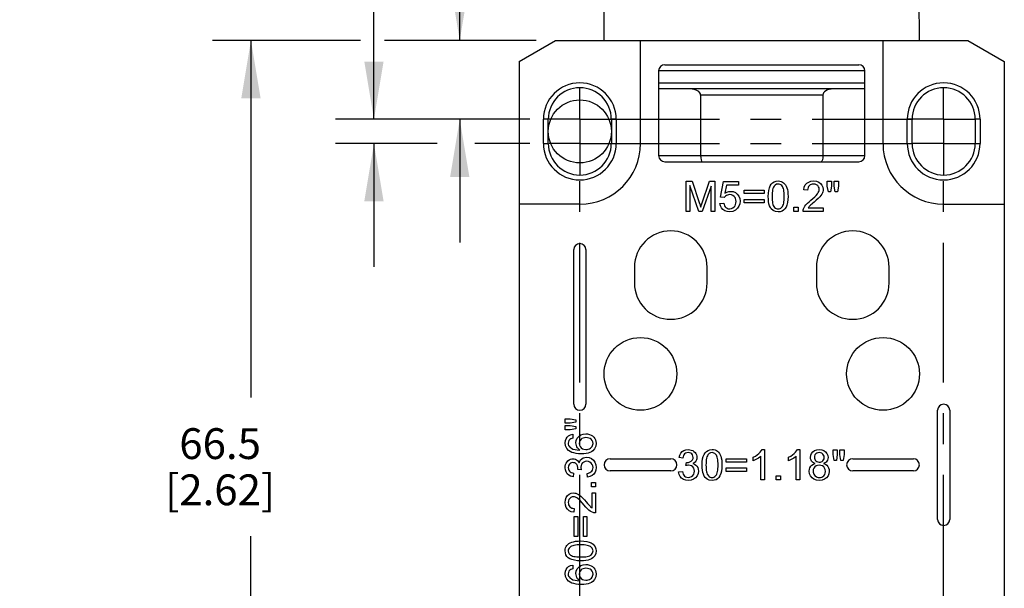
# Model space of a CAD drawing. Units: inches. Extents: x 0.7 to 21.3, y 0.5 to 16.
# Drawn here: x 11.5 to 14.7, y 7.2 to 9.1 of the extents above; entities that cross this region are included whole.
import ezdxf

# ---------------------------------------------------------------- set-up
doc = ezdxf.new("R2010")
doc.units = ezdxf.units.IN
doc.header["$LTSCALE"] = 1.21
doc.header["$MEASUREMENT"] = 0
doc.linetypes.add('CENTER', pattern=[0.6, 0.375, -0.075, 0.075, -0.075])
doc.layers.get('0').update_dxf_attribs({"linetype": 'CONTINUOUS'})
doc.layers.add('AXIS', color=7, linetype='CONTINUOUS')
doc.layers.add('DRIVEN_DIMS', color=7, linetype='CONTINUOUS')
doc.dimstyles.new('DIMSTYLE_1', dxfattribs={"dimtxt": 0.1, "dimasz": 0.1875, "dimexe": 0.125, "dimexo": 0.0625, "dimgap": 0.1, "dimtad": 0, "dimtih": 1, "dimtoh": 1, "dimdec": 1, "dimdsep": 46, "dimtxsty": 'STANDARD', "dimblk": '_FILLED', "dimblk1": '_FILLED', "dimblk2": '_FILLED', "dimcen": 0.09, "dimadec": 3, "dimazin": 2, "dimtp": 0.001, "dimtm": 0.001, "dimtfac": 1, "dimtdec": 1, "dimtofl": 0, "dimtmove": 0, "dimatfit": 3, "dimldrblk": '_FILLED', "dimfxl": 1, "dimtolj": 1, "dimarcsym": 0})

# ---------------------------------------------------------------- blocks, each defined once
blk = doc.blocks.new('_FILLED')
at = {"color": 0, "linetype": 'BYBLOCK'}
blk.add_solid([(0, 0), (-1, 0.167), (-1, -0.167)], dxfattribs=at)
blk = doc.blocks.new('*D17')
at = {"layer": 'DRIVEN_DIMS', "color": 7, "linetype": 'CONTINUOUS'}
for p, q in [((12.9188, 9.8687), (12.7688, 9.8687)), ((12.9188, 9.0283), (12.9188, 9.8687)), ((13.1674, 9.0283), (12.7938, 9.0283)), ((13.1461, 8.7724), (12.7938, 8.7724)), ((12.9188, 8.7724), (12.9188, 8.3724))]:
    blk.add_line(p, q, dxfattribs=at)
at = {"layer": 'DRIVEN_DIMS', "color": 7, "linetype": 'CONTINUOUS', "xscale": 0.1875, "yscale": 0.1875, "zscale": 0.1875}
for p, rotation in [((12.9188, 9.0283), 270), ((12.9188, 8.7724), 90)]:
    blk.add_blockref('_FILLED', p, dxfattribs=dict(at, rotation=rotation))
at = {"layer": 'DRIVEN_DIMS', "color": 7, "linetype": 'CONTINUOUS', "insert": (12.4688, 9.9187), "char_height": 0.1, "width": 0.5, "attachment_point": 3, "line_spacing_factor": 0.9}
blk.add_mtext('6.5\\P[.26]', dxfattribs=at)
blk = doc.blocks.new('*D18')
at = {"layer": 'DRIVEN_DIMS', "color": 7, "linetype": 'CONTINUOUS'}
for p, q in [((12.6403, 9.4651), (12.4903, 9.4651)), ((12.6403, 8.7724), (12.6403, 9.4651)), ((13.1461, 8.7724), (12.5153, 8.7724)), ((12.8456, 8.6936), (12.5153, 8.6936)), ((12.6403, 8.6936), (12.6403, 8.2936)), ((13.1461, 8.6936), (12.9682, 8.6936))]:
    blk.add_line(p, q, dxfattribs=at)
at = {"layer": 'DRIVEN_DIMS', "color": 7, "linetype": 'CONTINUOUS', "xscale": 0.1875, "yscale": 0.1875, "zscale": 0.1875}
for p, rotation in [((12.6403, 8.7724), 270), ((12.6403, 8.6936), 90)]:
    blk.add_blockref('_FILLED', p, dxfattribs=dict(at, rotation=rotation))
at = {"layer": 'DRIVEN_DIMS', "color": 7, "linetype": 'CONTINUOUS', "insert": (11.9903, 9.5151), "char_height": 0.1, "width": 0.5, "attachment_point": 3, "line_spacing_factor": 0.9}
blk.add_mtext('2\\P[.08]', dxfattribs=at)
blk = doc.blocks.new('*D19')
at = {"layer": 'DRIVEN_DIMS', "color": 7, "linetype": 'CONTINUOUS'}
for p, q in [((12.597, 9.0283), (12.116, 9.0283)), ((12.241, 9.0283), (12.241, 7.8692)), ((13.1674, 9.0283), (12.6746, 9.0283)), ((12.241, 6.4102), (12.241, 7.4192)), ((13.0636, 6.4102), (12.116, 6.4102))]:
    blk.add_line(p, q, dxfattribs=at)
at = {"layer": 'DRIVEN_DIMS', "color": 7, "linetype": 'CONTINUOUS', "xscale": 0.1875, "yscale": 0.1875, "zscale": 0.1875}
for p, rotation in [((12.241, 9.0283), 90), ((12.241, 6.4102), 270)]:
    blk.add_blockref('_FILLED', p, dxfattribs=dict(at, rotation=rotation))
at = {"layer": 'DRIVEN_DIMS', "color": 7, "linetype": 'CONTINUOUS', "insert": (12.141, 7.7692), "char_height": 0.1, "width": 0.6, "attachment_point": 2, "line_spacing_factor": 0.9}
blk.add_mtext('66.5\\P[2.62]', dxfattribs=at)

msp = doc.modelspace()

# ---------------------------------------------------------------- linework, layer by layer
at = {"color": 7, "linetype": 'CONTINUOUS'}
for p, q in [((13.3874, 9.0283), (13.3928, 9.9933)), ((14.411, 9.0283), (14.4055, 9.9933)), ((13.1118, 8.9601), (13.2299, 9.0283)), ((13.2299, 9.0283), (14.5685, 9.0283)), ((13.5055, 8.6936), (13.5055, 9.0283)), ((14.2929, 8.6936), (14.2929, 9.0283)), ((14.5685, 9.0283), (14.6866, 8.9601)), ((13.1118, 8.9601), (13.1118, 8.4968)), ((14.6866, 8.9601), (14.6866, 8.4968)), ((13.5645, 8.9298), (13.5645, 8.6543)), ((14.2338, 8.9298), (13.5645, 8.9298)), ((13.5842, 8.9495), (14.2141, 8.9495)), ((14.2338, 8.6543), (14.2338, 8.9298)), ((13.5645, 8.8905), (14.2338, 8.8905)), ((14.2338, 8.8708), (13.5645, 8.8708)), ((13.7009, 8.8511), (13.7009, 8.6543)), ((14.0975, 8.8511), (13.7009, 8.8511)), ((14.0975, 8.8511), (14.0975, 8.6543)), ((13.1905, 8.6936), (13.1905, 8.7724)), ((13.2063, 8.7724), (13.1905, 8.7724)), ((13.2063, 8.6936), (13.2063, 8.7724)), ((13.411, 8.7724), (13.411, 8.6936)), ((13.4267, 8.7724), (13.411, 8.7724)), ((13.4267, 8.7724), (13.4267, 8.6936)), ((14.3874, 8.7724), (14.3716, 8.7724)), ((14.3716, 8.6936), (14.3716, 8.7724)), ((14.3874, 8.6936), (14.3874, 8.7724)), ((14.6078, 8.7724), (14.5921, 8.7724)), ((14.5921, 8.7724), (14.5921, 8.6936)), ((14.6078, 8.7724), (14.6078, 8.6936)), ((13.1905, 8.6936), (13.2063, 8.6936)), ((13.411, 8.6936), (13.4267, 8.6936)), ((14.3716, 8.6936), (14.3874, 8.6936)), ((14.5921, 8.6936), (14.6078, 8.6936)), ((13.5645, 8.6543), (14.2338, 8.6543)), ((13.5842, 8.6346), (14.2141, 8.6346)), ((13.6535, 8.4732), (13.6535, 8.5716)), ((13.6535, 8.5716), (13.6731, 8.5716)), ((13.6731, 8.5716), (13.6964, 8.5019)), ((13.7044, 8.4974), (13.7299, 8.5716)), ((13.7299, 8.5716), (13.7474, 8.5716)), ((13.7474, 8.5716), (13.7474, 8.4732)), ((13.7657, 8.5197), (13.7752, 8.5702)), ((13.7752, 8.5702), (13.8242, 8.5702)), ((13.8242, 8.5702), (13.8242, 8.5587)), ((14.112, 8.5716), (14.1258, 8.5716)), ((14.112, 8.5555), (14.112, 8.5716)), ((14.1258, 8.5716), (14.1258, 8.5555)), ((14.1343, 8.5716), (14.1481, 8.5716)), ((14.1343, 8.5555), (14.1343, 8.5716)), ((14.1481, 8.5716), (14.1481, 8.5555)), ((13.666, 8.5569), (13.666, 8.4732)), ((13.6945, 8.4732), (13.666, 8.5569)), ((13.7349, 8.5555), (13.7063, 8.4732)), ((13.7349, 8.4732), (13.7349, 8.5555)), ((13.7849, 8.5587), (13.7796, 8.5322)), ((13.8242, 8.5587), (13.7849, 8.5587)), ((13.8419, 8.531), (13.8419, 8.5423)), ((13.8419, 8.5423), (13.9069, 8.5423)), ((13.9069, 8.5423), (13.9069, 8.531)), ((14.0481, 8.5422), (14.0357, 8.5435)), ((14.1154, 8.5367), (14.112, 8.5555)), ((14.1228, 8.5367), (14.1154, 8.5367)), ((14.1258, 8.5555), (14.1228, 8.5367)), ((14.1376, 8.5367), (14.1343, 8.5555)), ((14.1449, 8.5367), (14.1376, 8.5367)), ((14.1481, 8.5555), (14.1449, 8.5367)), ((13.777, 8.5182), (13.7657, 8.5197)), ((13.9069, 8.531), (13.8419, 8.531)), ((13.8419, 8.5012), (13.8419, 8.5124)), ((13.8419, 8.5124), (13.9069, 8.5124)), ((13.9069, 8.5124), (13.9069, 8.5012)), ((13.3086, 8.4968), (13.1118, 8.4968)), ((13.1119, 8.4968), (13.1119, 6.607)), ((13.666, 8.4732), (13.6535, 8.4732)), ((13.7063, 8.4732), (13.6945, 8.4732)), ((13.7474, 8.4732), (13.7349, 8.4732)), ((13.7635, 8.4989), (13.7762, 8.5)), ((13.9069, 8.5012), (13.8419, 8.5012)), ((14.0035, 8.4869), (14.0173, 8.4869)), ((14.0035, 8.4732), (14.0035, 8.4869)), ((14.0173, 8.4732), (14.0035, 8.4732)), ((14.0173, 8.4869), (14.0173, 8.4732)), ((14.0985, 8.4732), (14.0334, 8.4732)), ((14.0502, 8.4848), (14.0985, 8.4848)), ((14.0985, 8.4848), (14.0985, 8.4732)), ((14.4897, 8.4968), (14.6866, 8.4968)), ((14.6865, 8.4968), (14.6865, 6.607)), ((13.289, 7.8472), (13.289, 8.3491)), ((13.3283, 8.3491), (13.3283, 7.8472)), ((13.4858, 8.2921), (13.4858, 8.2409)), ((13.722, 8.2409), (13.722, 8.2921)), ((14.0764, 8.2921), (14.0764, 8.2409)), ((14.3126, 8.2409), (14.3126, 8.2921)), ((13.2614, 7.7998), (13.2775, 7.7998)), ((13.2614, 7.7861), (13.2614, 7.7998)), ((13.2775, 7.7998), (13.2962, 7.7966)), ((14.4701, 7.4732), (14.4701, 7.8275)), ((14.5094, 7.8275), (14.5094, 7.4732)), ((13.2775, 7.7861), (13.2614, 7.7861)), ((13.2614, 7.7775), (13.2775, 7.7775)), ((13.2614, 7.7638), (13.2614, 7.7775)), ((13.2962, 7.7894), (13.2775, 7.7861)), ((13.2775, 7.7775), (13.2962, 7.7745)), ((13.2962, 7.7671), (13.2775, 7.7638)), ((13.2962, 7.7966), (13.2962, 7.7894)), ((13.2962, 7.7745), (13.2962, 7.7671)), ((13.2775, 7.7638), (13.2614, 7.7638)), ((13.2855, 7.7494), (13.2864, 7.7374)), ((13.6427, 7.6723), (13.6306, 7.6744)), ((13.8718, 7.6635), (13.8718, 7.6752)), ((13.896, 7.6011), (13.896, 7.6781)), ((13.9003, 7.6999), (13.9081, 7.6999)), ((13.9081, 7.6999), (13.9081, 7.6011)), ((13.9865, 7.6635), (13.9865, 7.6752)), ((14.0107, 7.6011), (14.0107, 7.6781)), ((14.0149, 7.6999), (14.0227, 7.6999)), ((14.0227, 7.6999), (14.0227, 7.6011)), ((14.1308, 7.6995), (14.1445, 7.6995)), ((14.1308, 7.6834), (14.1308, 7.6995)), ((14.1341, 7.6647), (14.1308, 7.6834)), ((14.1445, 7.6834), (14.1415, 7.6647)), ((14.1445, 7.6995), (14.1445, 7.6834)), ((14.1531, 7.6995), (14.1668, 7.6995)), ((14.1531, 7.6834), (14.1531, 7.6995)), ((14.1563, 7.6647), (14.1531, 7.6834)), ((14.1668, 7.6834), (14.1636, 7.6647)), ((14.1668, 7.6995), (14.1668, 7.6834)), ((13.4071, 7.67), (13.6039, 7.67)), ((13.6532, 7.6477), (13.6545, 7.6583)), ((13.6545, 7.6583), (13.6565, 7.6582)), ((13.7842, 7.6703), (13.8492, 7.6703)), ((13.7842, 7.659), (13.7842, 7.6703)), ((13.8492, 7.659), (13.7842, 7.659)), ((13.7842, 7.6404), (13.8492, 7.6404)), ((13.7842, 7.6291), (13.7842, 7.6404)), ((13.8492, 7.6703), (13.8492, 7.659)), ((13.8492, 7.6404), (13.8492, 7.6291)), ((14.1415, 7.6647), (14.1341, 7.6647)), ((14.1636, 7.6647), (14.1563, 7.6647)), ((14.1945, 7.67), (14.3913, 7.67)), ((13.2886, 7.6236), (13.2865, 7.6115)), ((13.3026, 7.6355), (13.3027, 7.6374)), ((13.3132, 7.6341), (13.3026, 7.6355)), ((13.3338, 7.6103), (13.3322, 7.6224)), ((13.6039, 7.6306), (13.4071, 7.6306)), ((13.6294, 7.6271), (13.6415, 7.6287)), ((13.8492, 7.6291), (13.7842, 7.6291)), ((13.9458, 7.6149), (13.9596, 7.6149)), ((13.9458, 7.6011), (13.9458, 7.6149)), ((13.9596, 7.6149), (13.9596, 7.6011)), ((14.3913, 7.6306), (14.1945, 7.6306)), ((13.3461, 7.5926), (13.3598, 7.5926)), ((13.3461, 7.5788), (13.3461, 7.5926)), ((13.3598, 7.5788), (13.3461, 7.5788)), ((13.3598, 7.5926), (13.3598, 7.5788)), ((13.9081, 7.6011), (13.896, 7.6011)), ((13.9596, 7.6011), (13.9458, 7.6011)), ((14.0227, 7.6011), (14.0107, 7.6011)), ((13.3482, 7.5591), (13.3598, 7.5591)), ((13.3482, 7.5108), (13.3482, 7.5591)), ((13.3598, 7.5591), (13.3598, 7.494)), ((13.2907, 7.5087), (13.2895, 7.4963)), ((13.2907, 7.4822), (13.3019, 7.4822)), ((13.2907, 7.4172), (13.2907, 7.4822)), ((13.3019, 7.4822), (13.3019, 7.4172)), ((13.3205, 7.4822), (13.3318, 7.4822)), ((13.3205, 7.4172), (13.3205, 7.4822)), ((13.3318, 7.4822), (13.3318, 7.4172)), ((13.3019, 7.4172), (13.2907, 7.4172)), ((13.3318, 7.4172), (13.3205, 7.4172)), ((13.2855, 7.325), (13.2864, 7.313))]:
    msp.add_line(p, q, dxfattribs=at)
for points in [[(13.7009, 8.6543), (13.7013, 8.6468), (13.7024, 8.6404), (13.7041, 8.6361), (13.7062, 8.6346)], [(14.0975, 8.6543), (14.0971, 8.6468), (14.0959, 8.6404), (14.0942, 8.6361), (14.0922, 8.6346)], [(13.9239, 8.5498), (13.9267, 8.5564), (13.9303, 8.5619), (13.9345, 8.5662)], [(13.9345, 8.5662), (13.9396, 8.5694), (13.9456, 8.5713), (13.9524, 8.572)], [(13.9524, 8.572), (13.9575, 8.5716), (13.9622, 8.5705), (13.9663, 8.5687)], [(13.9663, 8.5687), (13.97, 8.5663), (13.9733, 8.5633), (13.9761, 8.5595)], [(14.0453, 8.5647), (14.0515, 8.5687), (14.0589, 8.5712), (14.0677, 8.572)], [(14.0677, 8.572), (14.0766, 8.5711), (14.0841, 8.5684), (14.0901, 8.5641)], [(13.7796, 8.5322), (13.7858, 8.5357), (13.792, 8.5378), (13.7982, 8.5384)], [(13.7982, 8.5384), (13.8063, 8.5374), (13.8136, 8.5344), (13.8199, 8.5295)], [(13.9203, 8.5217), (13.9206, 8.5321), (13.9218, 8.5414), (13.9239, 8.5498)], [(13.939, 8.5549), (13.9372, 8.5518), (13.9357, 8.548), (13.9346, 8.5437), (13.9338, 8.539), (13.9332, 8.5337), (13.9328, 8.528), (13.9327, 8.5217)], [(13.9523, 8.562), (13.947, 8.5612), (13.9427, 8.5589), (13.939, 8.5549)], [(13.9663, 8.554), (13.9639, 8.557), (13.9613, 8.5592), (13.9585, 8.5607), (13.9555, 8.5617), (13.9523, 8.562)], [(13.9721, 8.5217), (13.972, 8.5279), (13.9716, 8.5335), (13.9711, 8.5386), (13.9704, 8.5432), (13.9693, 8.5474), (13.968, 8.551), (13.9663, 8.554)], [(13.9761, 8.5595), (13.9786, 8.5552), (13.9806, 8.5503), (13.9823, 8.5449)], [(13.9823, 8.5449), (13.9836, 8.5379), (13.9843, 8.5302), (13.9845, 8.5217)], [(14.0357, 8.5435), (14.0374, 8.5522), (14.0406, 8.5593), (14.0453, 8.5647)], [(14.0534, 8.5567), (14.0512, 8.554), (14.0495, 8.5507), (14.0485, 8.5468), (14.0481, 8.5422)], [(14.0674, 8.562), (14.0631, 8.5616), (14.0594, 8.5606), (14.0562, 8.559), (14.0534, 8.5567)], [(14.0808, 8.557), (14.0769, 8.5598), (14.0726, 8.5614), (14.0674, 8.562)], [(14.0803, 8.5304), (14.0828, 8.5342), (14.0846, 8.538), (14.0856, 8.5416), (14.0859, 8.5449)], [(14.0859, 8.5449), (14.0853, 8.5495), (14.0837, 8.5534), (14.0808, 8.557)], [(14.0901, 8.5641), (14.0947, 8.5585), (14.0974, 8.552), (14.0983, 8.5447)], [(14.0983, 8.5447), (14.0981, 8.5408), (14.0973, 8.5369), (14.0959, 8.533)], [(13.7844, 8.5251), (13.7813, 8.523), (13.7789, 8.5208), (13.777, 8.5182)], [(13.7949, 8.5277), (13.7911, 8.5274), (13.7876, 8.5265), (13.7844, 8.5251)], [(13.8101, 8.5217), (13.8058, 8.5251), (13.8009, 8.527), (13.7949, 8.5277)], [(13.8099, 8.488), (13.8125, 8.4913), (13.8143, 8.4953), (13.8155, 8.5), (13.816, 8.5054)], [(13.816, 8.5054), (13.8156, 8.5106), (13.8144, 8.515), (13.8126, 8.5186), (13.8101, 8.5217)], [(13.8199, 8.5295), (13.8248, 8.523), (13.8278, 8.5153), (13.8288, 8.5065)], [(13.8288, 8.5065), (13.8279, 8.4978), (13.8253, 8.4901), (13.821, 8.4834)], [(13.93, 8.4817), (13.9271, 8.4861), (13.9246, 8.4915), (13.9227, 8.4978), (13.9214, 8.505), (13.9206, 8.5129), (13.9203, 8.5217)], [(13.9327, 8.5217), (13.9328, 8.5155), (13.9331, 8.5099), (13.9336, 8.5048), (13.9344, 8.5001), (13.9354, 8.496), (13.9367, 8.4924), (13.9384, 8.4894)], [(13.9664, 8.4895), (13.968, 8.4925), (13.9693, 8.4961), (13.9704, 8.5002), (13.9711, 8.5048), (13.9716, 8.5099), (13.972, 8.5155), (13.9721, 8.5217)], [(13.9845, 8.5217), (13.9841, 8.5114), (13.983, 8.5021), (13.9809, 8.4937)], [(14.0428, 8.4946), (14.0473, 8.4996), (14.0526, 8.5045), (14.0586, 8.5095)], [(14.0693, 8.5037), (14.0652, 8.5003), (14.0616, 8.4971), (14.0583, 8.4941), (14.0553, 8.4913)], [(14.0586, 8.5095), (14.0652, 8.5151), (14.0711, 8.5204), (14.0761, 8.5254), (14.0803, 8.5304)], [(14.0879, 8.521), (14.0823, 8.5153), (14.0762, 8.5097), (14.0693, 8.5037)], [(14.0959, 8.533), (14.0939, 8.529), (14.0912, 8.525), (14.0879, 8.521)], [(13.6964, 8.5019), (13.698, 8.497), (13.6996, 8.4922), (13.7011, 8.4873)], [(13.7011, 8.4873), (13.7027, 8.4923), (13.7044, 8.4974)], [(13.7732, 8.479), (13.7684, 8.4845), (13.7651, 8.4911), (13.7635, 8.4989)], [(13.7951, 8.4715), (13.7864, 8.4724), (13.7791, 8.4749), (13.7732, 8.479)], [(13.7762, 8.5), (13.7772, 8.4955), (13.7786, 8.4917), (13.7805, 8.4885), (13.7827, 8.486)], [(13.7827, 8.486), (13.7864, 8.4835), (13.7904, 8.482), (13.7951, 8.4814)], [(13.7951, 8.4814), (13.8007, 8.4822), (13.8055, 8.4843), (13.8099, 8.488)], [(13.821, 8.4834), (13.8139, 8.4768), (13.8053, 8.4728), (13.7951, 8.4715)], [(13.9524, 8.4715), (13.9434, 8.4726), (13.936, 8.4761), (13.93, 8.4817)], [(13.9384, 8.4894), (13.9408, 8.4864), (13.9434, 8.4842), (13.9462, 8.4827), (13.9491, 8.4817), (13.9524, 8.4814)], [(13.9524, 8.4814), (13.9555, 8.4817), (13.9585, 8.4826), (13.9613, 8.4842), (13.9639, 8.4865), (13.9664, 8.4895)], [(13.9702, 8.4773), (13.9652, 8.474), (13.9592, 8.4721), (13.9524, 8.4715)], [(13.9809, 8.4937), (13.9781, 8.4871), (13.9745, 8.4816), (13.9702, 8.4773)], [(14.0334, 8.4732), (14.0335, 8.476), (14.0339, 8.4788), (14.0348, 8.4816)], [(14.0348, 8.4816), (14.0368, 8.486), (14.0394, 8.4903), (14.0428, 8.4946)], [(14.0553, 8.4913), (14.0534, 8.4892), (14.0517, 8.487), (14.0502, 8.4848)], [(13.261, 7.7215), (13.2618, 7.7289), (13.264, 7.7352), (13.2675, 7.7405)], [(13.2675, 7.7405), (13.2724, 7.7448), (13.2784, 7.7478), (13.2855, 7.7494)], [(13.2864, 7.7374), (13.2823, 7.7362), (13.2789, 7.7348), (13.2761, 7.7328)], [(13.296, 7.7221), (13.2969, 7.7297), (13.2999, 7.7365), (13.3049, 7.7426)], [(13.3049, 7.7426), (13.3114, 7.7473), (13.319, 7.7502), (13.3279, 7.7512)], [(13.3286, 7.7388), (13.3236, 7.7384), (13.3192, 7.7374), (13.3156, 7.7356), (13.3126, 7.7334)], [(13.3279, 7.7512), (13.334, 7.7507), (13.3397, 7.7493), (13.3451, 7.7471)], [(13.3454, 7.7333), (13.3422, 7.7356), (13.3383, 7.7373), (13.3338, 7.7384), (13.3286, 7.7388)], [(13.3451, 7.7471), (13.3501, 7.7441), (13.3541, 7.7404), (13.3573, 7.7362)], [(13.3573, 7.7362), (13.3596, 7.7313), (13.361, 7.7261), (13.3615, 7.7203)], [(13.2723, 7.6967), (13.266, 7.7035), (13.2622, 7.7118), (13.261, 7.7215)], [(13.2761, 7.7328), (13.2732, 7.7292), (13.2715, 7.7253), (13.2709, 7.7207)], [(13.2709, 7.7207), (13.2713, 7.7169), (13.2724, 7.7136), (13.2741, 7.7106)], [(13.2741, 7.7106), (13.2774, 7.707), (13.2814, 7.7041), (13.2863, 7.7016)], [(13.2992, 7.7089), (13.2974, 7.7131), (13.2963, 7.7175), (13.296, 7.7221)], [(13.3091, 7.6982), (13.3049, 7.7014), (13.3016, 7.705), (13.2992, 7.7089)], [(13.3126, 7.7334), (13.3093, 7.7294), (13.3073, 7.7249), (13.3066, 7.7197)], [(13.3066, 7.7197), (13.3073, 7.7144), (13.3092, 7.7099), (13.3125, 7.7058)], [(13.3125, 7.7058), (13.3169, 7.7026), (13.3218, 7.7007), (13.3279, 7.7001)], [(13.3399, 7.7027), (13.3435, 7.7048), (13.3464, 7.7072), (13.3486, 7.7101)], [(13.3516, 7.7201), (13.3509, 7.7251), (13.3489, 7.7293), (13.3454, 7.7333)], [(13.3486, 7.7101), (13.3503, 7.7134), (13.3512, 7.7167), (13.3516, 7.7201)], [(13.3615, 7.7203), (13.3602, 7.7108), (13.3565, 7.7026), (13.3504, 7.6957)], [(13.3138, 7.6862), (13.3046, 7.6865), (13.2963, 7.6874), (13.2889, 7.6889), (13.2824, 7.6909), (13.2768, 7.6936), (13.2723, 7.6967)], [(13.2863, 7.7016), (13.293, 7.6996), (13.3005, 7.6986), (13.3091, 7.6982)], [(13.3504, 7.6957), (13.3465, 7.6929), (13.3416, 7.6904), (13.3358, 7.6886), (13.3292, 7.6872), (13.3219, 7.6864), (13.3138, 7.6862)], [(13.3149, 7.6699), (13.3195, 7.6726), (13.3247, 7.6742), (13.3307, 7.6748)], [(13.3279, 7.7001), (13.3321, 7.7004), (13.336, 7.7012), (13.3399, 7.7027)], [(13.3307, 7.6748), (13.3389, 7.6737), (13.3462, 7.6706), (13.3526, 7.6653)], [(13.6306, 7.6744), (13.6328, 7.6821), (13.6362, 7.6884), (13.6406, 7.6932)], [(13.6406, 7.6932), (13.6463, 7.6969), (13.6528, 7.6992), (13.6602, 7.6999)], [(13.6487, 7.6856), (13.6466, 7.6832), (13.6449, 7.6802), (13.6436, 7.6765), (13.6427, 7.6723)], [(13.6605, 7.69), (13.6558, 7.6895), (13.652, 7.688), (13.6487, 7.6856)], [(13.6602, 7.6999), (13.6654, 7.6995), (13.6703, 7.6984), (13.675, 7.6964)], [(13.672, 7.6856), (13.6687, 7.688), (13.665, 7.6895), (13.6605, 7.69)], [(13.6704, 7.6622), (13.6726, 7.664), (13.6743, 7.6661), (13.6756, 7.6685), (13.6763, 7.6714), (13.6766, 7.6746)], [(13.6766, 7.6746), (13.676, 7.6789), (13.6746, 7.6824), (13.672, 7.6856)], [(13.675, 7.6964), (13.6792, 7.6938), (13.6826, 7.6907), (13.6853, 7.687)], [(13.6853, 7.687), (13.6874, 7.6829), (13.6886, 7.6786), (13.689, 7.6744)], [(13.689, 7.6744), (13.6886, 7.6702), (13.6875, 7.6663), (13.6856, 7.6627)], [(13.7058, 7.6496), (13.7061, 7.66), (13.7072, 7.6693), (13.7093, 7.6777)], [(13.7093, 7.6777), (13.7122, 7.6843), (13.7157, 7.6898), (13.72, 7.6941)], [(13.7245, 7.6829), (13.7227, 7.6797), (13.7212, 7.6759), (13.7201, 7.6716), (13.7192, 7.6669), (13.7187, 7.6616), (13.7183, 7.6559), (13.7182, 7.6496)], [(13.72, 7.6941), (13.7251, 7.6973), (13.7311, 7.6993), (13.7379, 7.6999)], [(13.7377, 7.6899), (13.7325, 7.6891), (13.7282, 7.6869), (13.7245, 7.6829)], [(13.7518, 7.6819), (13.7493, 7.6849), (13.7467, 7.6871), (13.7439, 7.6887), (13.741, 7.6896), (13.7377, 7.6899)], [(13.7379, 7.6999), (13.743, 7.6996), (13.7476, 7.6985), (13.7518, 7.6967)], [(13.7518, 7.6967), (13.7555, 7.6943), (13.7588, 7.6912), (13.7616, 7.6875)], [(13.7575, 7.6496), (13.7574, 7.6558), (13.7571, 7.6615), (13.7566, 7.6666), (13.7558, 7.6712), (13.7548, 7.6753), (13.7535, 7.6789), (13.7518, 7.6819)], [(13.7616, 7.6875), (13.764, 7.6832), (13.7661, 7.6783), (13.7677, 7.6729)], [(13.7677, 7.6729), (13.7691, 7.6658), (13.7697, 7.6582), (13.77, 7.6496)], [(13.8718, 7.6752), (13.8785, 7.6787), (13.8843, 7.6826), (13.8895, 7.6868)], [(13.896, 7.6781), (13.8926, 7.6752), (13.8888, 7.6724), (13.8845, 7.6698)], [(13.8895, 7.6868), (13.894, 7.6911), (13.8976, 7.6955), (13.9003, 7.6999)], [(13.9865, 7.6752), (13.9932, 7.6787), (13.999, 7.6826), (14.0042, 7.6868)], [(14.0107, 7.6781), (14.0073, 7.6752), (14.0034, 7.6724), (13.9992, 7.6698)], [(14.0042, 7.6868), (14.0087, 7.6911), (14.0122, 7.6955), (14.0149, 7.6999)], [(14.0575, 7.6746), (14.0584, 7.6813), (14.061, 7.6874), (14.0652, 7.6926)], [(14.0611, 7.6623), (14.0591, 7.6659), (14.0579, 7.67), (14.0575, 7.6746)], [(14.0652, 7.6926), (14.0709, 7.6967), (14.0778, 7.6991), (14.0858, 7.6999)], [(14.0744, 7.6856), (14.0719, 7.6824), (14.0704, 7.6789), (14.0699, 7.675)], [(14.0699, 7.675), (14.0702, 7.6715), (14.071, 7.6685), (14.0724, 7.6659), (14.0743, 7.6635)], [(14.0859, 7.69), (14.0814, 7.6895), (14.0777, 7.688), (14.0744, 7.6856)], [(14.0858, 7.6999), (14.094, 7.699), (14.1009, 7.6965), (14.1065, 7.6924)], [(14.0973, 7.6854), (14.094, 7.688), (14.0903, 7.6895), (14.0859, 7.69)], [(14.102, 7.6743), (14.1014, 7.6786), (14.0999, 7.6822), (14.0973, 7.6854)], [(14.0975, 7.6635), (14.1, 7.6667), (14.1014, 7.6702), (14.102, 7.6743)], [(14.1065, 7.6924), (14.1109, 7.6871), (14.1135, 7.681), (14.1144, 7.6742)], [(14.1144, 7.6742), (14.114, 7.6697), (14.1127, 7.6657), (14.1108, 7.6623)], [(13.261, 7.6411), (13.2614, 7.6463), (13.2626, 7.6513), (13.2645, 7.656)], [(13.2677, 7.6216), (13.264, 7.6272), (13.2617, 7.6337), (13.261, 7.6411)], [(13.2645, 7.656), (13.2671, 7.6602), (13.2702, 7.6636), (13.2739, 7.6663)], [(13.2753, 7.653), (13.2729, 7.6497), (13.2714, 7.6459), (13.2709, 7.6414)], [(13.2709, 7.6414), (13.2715, 7.6367), (13.2729, 7.6329), (13.2753, 7.6296)], [(13.2739, 7.6663), (13.278, 7.6683), (13.2823, 7.6695), (13.2866, 7.6699)], [(13.2863, 7.6575), (13.2821, 7.657), (13.2785, 7.6555), (13.2753, 7.653)], [(13.2987, 7.6513), (13.2969, 7.6536), (13.2948, 7.6553), (13.2924, 7.6565), (13.2896, 7.6572), (13.2863, 7.6575)], [(13.2866, 7.6699), (13.2907, 7.6695), (13.2946, 7.6684), (13.2982, 7.6665)], [(13.2982, 7.6665), (13.3014, 7.6639), (13.3042, 7.6605), (13.3065, 7.6564)], [(13.3027, 7.6374), (13.3025, 7.6421), (13.3012, 7.6466), (13.2987, 7.6513)], [(13.3065, 7.6564), (13.3084, 7.6619), (13.3112, 7.6664), (13.3149, 7.6699)], [(13.3173, 7.6565), (13.3143, 7.6525), (13.3125, 7.6481), (13.3119, 7.6427)], [(13.3119, 7.6427), (13.3121, 7.64), (13.3125, 7.6371), (13.3132, 7.6341)], [(13.331, 7.6619), (13.3256, 7.6613), (13.3212, 7.6595), (13.3173, 7.6565)], [(13.3457, 7.656), (13.3414, 7.6593), (13.3366, 7.6612), (13.331, 7.6619)], [(13.3516, 7.6417), (13.3509, 7.6472), (13.3489, 7.6518), (13.3457, 7.656)], [(13.3471, 7.6294), (13.3496, 7.633), (13.351, 7.637), (13.3516, 7.6417)], [(13.3526, 7.6653), (13.3576, 7.6586), (13.3606, 7.6507), (13.3616, 7.6416)], [(13.3616, 7.6416), (13.3607, 7.6332), (13.3581, 7.626), (13.3539, 7.62)], [(13.6617, 7.649), (13.659, 7.6489), (13.6562, 7.6484), (13.6532, 7.6477)], [(13.6565, 7.6582), (13.6611, 7.6584), (13.6657, 7.6597), (13.6704, 7.6622)], [(13.6756, 7.6436), (13.6716, 7.6466), (13.6671, 7.6484), (13.6617, 7.649)], [(13.6856, 7.6627), (13.6829, 7.6595), (13.6796, 7.6567), (13.6754, 7.6544)], [(13.6754, 7.6544), (13.6809, 7.6525), (13.6854, 7.6497), (13.689, 7.646)], [(13.681, 7.6299), (13.6803, 7.6353), (13.6786, 7.6397), (13.6756, 7.6436)], [(13.689, 7.646), (13.6917, 7.6415), (13.6933, 7.6362), (13.6938, 7.6302)], [(13.7155, 7.6096), (13.7126, 7.614), (13.7101, 7.6195), (13.7082, 7.6258), (13.7068, 7.6329), (13.706, 7.6409), (13.7058, 7.6496)], [(13.7182, 7.6496), (13.7183, 7.6435), (13.7186, 7.6378), (13.7191, 7.6327), (13.7199, 7.6281), (13.7209, 7.624), (13.7222, 7.6204), (13.7238, 7.6174)], [(13.7518, 7.6174), (13.7535, 7.6204), (13.7548, 7.624), (13.7558, 7.6282), (13.7566, 7.6328), (13.7571, 7.6379), (13.7574, 7.6435), (13.7575, 7.6496)], [(13.77, 7.6496), (13.7696, 7.6393), (13.7685, 7.63), (13.7664, 7.6217)], [(13.8845, 7.6698), (13.8802, 7.6673), (13.8759, 7.6652), (13.8718, 7.6635)], [(13.9992, 7.6698), (13.9948, 7.6673), (13.9906, 7.6652), (13.9865, 7.6635)], [(14.0536, 7.6296), (14.0541, 7.6358), (14.0558, 7.6411), (14.0584, 7.6456)], [(14.0584, 7.6456), (14.0621, 7.6495), (14.0667, 7.6524), (14.0723, 7.6545)], [(14.0723, 7.6545), (14.0677, 7.6566), (14.064, 7.6592), (14.0611, 7.6623)], [(14.0715, 7.6436), (14.0684, 7.6396), (14.0666, 7.635), (14.066, 7.6295)], [(14.0857, 7.6492), (14.0802, 7.6486), (14.0756, 7.6467), (14.0715, 7.6436)], [(14.0743, 7.6635), (14.0777, 7.6611), (14.0815, 7.6596), (14.086, 7.6591)], [(14.1002, 7.6435), (14.096, 7.6467), (14.0913, 7.6486), (14.0857, 7.6492)], [(14.086, 7.6591), (14.0895, 7.6594), (14.0925, 7.6603), (14.0952, 7.6616), (14.0975, 7.6635)], [(14.1108, 7.6623), (14.1079, 7.6592), (14.1043, 7.6566), (14.0999, 7.6545)], [(14.0999, 7.6545), (14.1056, 7.652), (14.1101, 7.6488), (14.1136, 7.6449)], [(14.1061, 7.6291), (14.1054, 7.6348), (14.1034, 7.6394), (14.1002, 7.6435)], [(14.1136, 7.6449), (14.1163, 7.6403), (14.1179, 7.635), (14.1184, 7.6292)], [(13.2865, 7.6115), (13.2788, 7.6137), (13.2726, 7.6171), (13.2677, 7.6216)], [(13.2753, 7.6296), (13.2777, 7.6276), (13.2808, 7.6258), (13.2844, 7.6245), (13.2886, 7.6236)], [(13.3322, 7.6224), (13.337, 7.6236), (13.3411, 7.6252), (13.3445, 7.6271), (13.3471, 7.6294)], [(13.3539, 7.62), (13.3483, 7.6152), (13.3416, 7.6119), (13.3338, 7.6103)], [(13.6391, 7.6071), (13.6343, 7.6126), (13.631, 7.6193), (13.6294, 7.6271)], [(13.6415, 7.6287), (13.6426, 7.6239), (13.6442, 7.6198), (13.6462, 7.6165), (13.6485, 7.6139)], [(13.6485, 7.6139), (13.6521, 7.6114), (13.656, 7.6099), (13.6607, 7.6094)], [(13.6607, 7.6094), (13.6662, 7.6101), (13.6709, 7.612), (13.6751, 7.6153)], [(13.6844, 7.6083), (13.6776, 7.6034), (13.6697, 7.6004), (13.6607, 7.5994)], [(13.6751, 7.6153), (13.6784, 7.6195), (13.6803, 7.6243), (13.681, 7.6299)], [(13.6938, 7.6302), (13.6928, 7.622), (13.6896, 7.6147), (13.6844, 7.6083)], [(13.7379, 7.5994), (13.7289, 7.6006), (13.7215, 7.604), (13.7155, 7.6096)], [(13.7238, 7.6174), (13.7263, 7.6144), (13.7289, 7.6122), (13.7317, 7.6106), (13.7346, 7.6097), (13.7379, 7.6094)], [(13.7379, 7.6094), (13.741, 7.6097), (13.744, 7.6106), (13.7467, 7.6122), (13.7493, 7.6144), (13.7518, 7.6174)], [(13.7664, 7.6217), (13.7636, 7.615), (13.76, 7.6096), (13.7557, 7.6052)], [(14.0625, 7.608), (14.0575, 7.6142), (14.0546, 7.6214), (14.0536, 7.6296)], [(14.086, 7.5994), (14.0766, 7.6004), (14.0688, 7.6034), (14.0625, 7.608)], [(14.066, 7.6295), (14.0662, 7.6261), (14.067, 7.6228), (14.0684, 7.6195)], [(14.0684, 7.6195), (14.0703, 7.6165), (14.0727, 7.614), (14.0757, 7.612)], [(14.0757, 7.612), (14.079, 7.6105), (14.0824, 7.6097), (14.0861, 7.6094)], [(14.1095, 7.608), (14.1029, 7.6033), (14.0951, 7.6004), (14.086, 7.5994)], [(14.0861, 7.6094), (14.0904, 7.6097), (14.0942, 7.6108), (14.0975, 7.6125), (14.1004, 7.6149)], [(14.1004, 7.6149), (14.1036, 7.619), (14.1054, 7.6236), (14.1061, 7.6291)], [(14.1184, 7.6292), (14.1174, 7.6212), (14.1144, 7.6142), (14.1095, 7.608)], [(13.6607, 7.5994), (13.6523, 7.6003), (13.6451, 7.6029), (13.6391, 7.6071)], [(13.7557, 7.6052), (13.7507, 7.602), (13.7447, 7.6001), (13.7379, 7.5994)], [(13.261, 7.5283), (13.2619, 7.5372), (13.2646, 7.5447), (13.2688, 7.5507)], [(13.2688, 7.5507), (13.2745, 7.5553), (13.281, 7.558), (13.2883, 7.5589)], [(13.288, 7.5465), (13.2835, 7.5459), (13.2796, 7.5443), (13.276, 7.5414)], [(13.3026, 7.5409), (13.2987, 7.5434), (13.295, 7.5452), (13.2914, 7.5462), (13.288, 7.5465)], [(13.2883, 7.5589), (13.2922, 7.5587), (13.2961, 7.5579), (13.2999, 7.5565)], [(13.2999, 7.5565), (13.3039, 7.5545), (13.3079, 7.5518), (13.312, 7.5485)], [(13.312, 7.5485), (13.3176, 7.5429), (13.3233, 7.5368), (13.3293, 7.5299)], [(13.2683, 7.5059), (13.2643, 7.5121), (13.2618, 7.5195), (13.261, 7.5283)], [(13.276, 7.5414), (13.2732, 7.5375), (13.2716, 7.5332), (13.271, 7.528)], [(13.271, 7.528), (13.2714, 7.5237), (13.2724, 7.52), (13.274, 7.5168), (13.2762, 7.514)], [(13.2762, 7.514), (13.279, 7.5118), (13.2823, 7.5101), (13.2862, 7.5091), (13.2907, 7.5087)], [(13.3285, 7.5132), (13.3164, 7.5274), (13.3097, 7.5346), (13.3026, 7.5409)], [(13.3383, 7.5034), (13.3334, 7.5079), (13.3285, 7.5132)], [(13.3293, 7.5299), (13.3335, 7.5248), (13.3376, 7.5202), (13.3417, 7.5159)], [(13.3417, 7.5159), (13.3438, 7.514), (13.346, 7.5123), (13.3482, 7.5108)], [(13.2895, 7.4963), (13.2808, 7.498), (13.2737, 7.5012), (13.2683, 7.5059)], [(13.3514, 7.4954), (13.347, 7.4974), (13.3427, 7.5), (13.3383, 7.5034)], [(13.3598, 7.494), (13.357, 7.4941), (13.3542, 7.4945), (13.3514, 7.4954)], [(13.261, 7.3709), (13.2614, 7.376), (13.2625, 7.3807), (13.2642, 7.3848)], [(13.2642, 7.3848), (13.2667, 7.3885), (13.2697, 7.3918), (13.2734, 7.3946)], [(13.279, 7.3848), (13.276, 7.3824), (13.2738, 7.3798), (13.2722, 7.377), (13.2713, 7.374), (13.271, 7.3708)], [(13.2734, 7.3946), (13.2778, 7.3971), (13.2826, 7.3991), (13.288, 7.4008)], [(13.3113, 7.3906), (13.3051, 7.3905), (13.2995, 7.3901), (13.2943, 7.3896), (13.2897, 7.3889), (13.2856, 7.3878), (13.282, 7.3865), (13.279, 7.3848)], [(13.288, 7.4008), (13.2951, 7.4021), (13.3028, 7.4028), (13.3113, 7.403)], [(13.3113, 7.403), (13.3216, 7.4026), (13.3309, 7.4015), (13.3393, 7.3994)], [(13.3435, 7.3849), (13.3405, 7.3865), (13.3369, 7.3878), (13.3328, 7.3889), (13.3282, 7.3896), (13.3231, 7.3901), (13.3174, 7.3905), (13.3113, 7.3906)], [(13.3393, 7.3994), (13.3459, 7.3966), (13.3514, 7.393), (13.3557, 7.3887)], [(13.3516, 7.3709), (13.3512, 7.374), (13.3503, 7.377), (13.3488, 7.3798), (13.3465, 7.3824), (13.3435, 7.3849)], [(13.3557, 7.3887), (13.3589, 7.3837), (13.3609, 7.3777), (13.3615, 7.3709)], [(13.2668, 7.353), (13.2636, 7.3581), (13.2616, 7.3641), (13.261, 7.3709)], [(13.2832, 7.3424), (13.2766, 7.3452), (13.2711, 7.3488), (13.2668, 7.353)], [(13.271, 7.3708), (13.2718, 7.3655), (13.2741, 7.3612), (13.2781, 7.3575)], [(13.2781, 7.3575), (13.2812, 7.3557), (13.285, 7.3542), (13.2893, 7.3531), (13.294, 7.3523), (13.2993, 7.3517), (13.305, 7.3513), (13.3113, 7.3512)], [(13.3113, 7.3512), (13.3174, 7.3513), (13.3231, 7.3516), (13.3282, 7.3521), (13.3328, 7.3529), (13.3369, 7.3539), (13.3406, 7.3552), (13.3436, 7.3569)], [(13.3436, 7.3569), (13.3465, 7.3593), (13.3488, 7.3619), (13.3503, 7.3647), (13.3512, 7.3677), (13.3516, 7.3709)], [(13.3615, 7.3709), (13.3603, 7.3619), (13.3569, 7.3545), (13.3513, 7.3485)], [(13.2675, 7.3161), (13.2724, 7.3204), (13.2784, 7.3234), (13.2855, 7.325)], [(13.3113, 7.3388), (13.3009, 7.3391), (13.2916, 7.3403), (13.2832, 7.3424)], [(13.3049, 7.3183), (13.3114, 7.323), (13.319, 7.3258), (13.3279, 7.3268)], [(13.3513, 7.3485), (13.3469, 7.3456), (13.3415, 7.3431), (13.3352, 7.3412), (13.328, 7.3399), (13.3201, 7.3391), (13.3113, 7.3388)], [(13.3279, 7.3268), (13.334, 7.3263), (13.3397, 7.325), (13.3451, 7.3228)], [(13.3451, 7.3228), (13.3501, 7.3197), (13.3541, 7.316), (13.3573, 7.3118)], [(13.261, 7.2971), (13.2618, 7.3045), (13.264, 7.3109), (13.2675, 7.3161)], [(13.2723, 7.2723), (13.266, 7.2791), (13.2622, 7.2874), (13.261, 7.2971)], [(13.2761, 7.3084), (13.2732, 7.3049), (13.2715, 7.3009), (13.2709, 7.2964)], [(13.2709, 7.2964), (13.2713, 7.2925), (13.2724, 7.2892), (13.2741, 7.2862)], [(13.2864, 7.313), (13.2823, 7.3119), (13.2789, 7.3104), (13.2761, 7.3084)], [(13.296, 7.2977), (13.2969, 7.3053), (13.2999, 7.3121), (13.3049, 7.3183)], [(13.2992, 7.2845), (13.2974, 7.2887), (13.2963, 7.2932), (13.296, 7.2977)], [(13.3126, 7.309), (13.3093, 7.305), (13.3073, 7.3005), (13.3066, 7.2953)], [(13.3066, 7.2953), (13.3073, 7.2901), (13.3092, 7.2855), (13.3125, 7.2814)], [(13.3286, 7.3144), (13.3236, 7.3141), (13.3192, 7.313), (13.3156, 7.3113), (13.3126, 7.309)], [(13.3454, 7.3089), (13.3422, 7.3112), (13.3383, 7.313), (13.3338, 7.314), (13.3286, 7.3144)], [(13.3516, 7.2958), (13.3509, 7.3007), (13.3489, 7.3049), (13.3454, 7.3089)], [(13.3486, 7.2857), (13.3503, 7.289), (13.3512, 7.2923), (13.3516, 7.2958)], [(13.3615, 7.296), (13.3602, 7.2864), (13.3565, 7.2782), (13.3504, 7.2713)], [(13.3573, 7.3118), (13.3596, 7.307), (13.361, 7.3017), (13.3615, 7.296)], [(13.3138, 7.2618), (13.3046, 7.2621), (13.2963, 7.263), (13.2889, 7.2645), (13.2824, 7.2666), (13.2768, 7.2692), (13.2723, 7.2723)], [(13.2741, 7.2862), (13.2774, 7.2827), (13.2814, 7.2797), (13.2863, 7.2772)], [(13.2863, 7.2772), (13.293, 7.2753), (13.3005, 7.2742), (13.3091, 7.2738)], [(13.3091, 7.2738), (13.3049, 7.277), (13.3016, 7.2806), (13.2992, 7.2845)], [(13.3125, 7.2814), (13.3169, 7.2782), (13.3218, 7.2764), (13.3279, 7.2757)], [(13.3504, 7.2713), (13.3465, 7.2685), (13.3416, 7.2661), (13.3358, 7.2642), (13.3292, 7.2628), (13.3219, 7.2621), (13.3138, 7.2618)], [(13.3279, 7.2757), (13.3321, 7.276), (13.336, 7.2769), (13.3399, 7.2783)], [(13.3399, 7.2783), (13.3435, 7.2804), (13.3464, 7.2828), (13.3486, 7.2857)]]:
    msp.add_lwpolyline(points, dxfattribs=at)
for centre, radius in [((13.3086, 8.733), 0.1024), ((13.5055, 7.9456), 0.1181), ((14.2929, 7.9456), 0.1181)]:
    msp.add_circle(centre, radius, dxfattribs=at)
for centre, radius, start, end in [((13.5842, 8.9298), 0.0197, 90, 180), ((14.2141, 8.9298), 0.0197, 0, 90), ((13.3086, 8.7724), 0.1181, 360, 180), ((14.4897, 8.7724), 0.1181, 360, 180), ((13.3086, 8.7724), 0.1023, 0, 180), ((14.4897, 8.7724), 0.1023, 0, 180), ((13.3086, 8.6936), 0.1181, 180, 360), ((13.3086, 8.6936), 0.1023, 180, 360), ((13.3086, 8.6936), 0.1969, 270, 360), ((14.4897, 8.6936), 0.1969, 180, 270), ((14.4897, 8.6936), 0.1181, 180, 360), ((14.4897, 8.6936), 0.1023, 180, 360), ((13.5842, 8.6543), 0.0197, 180, 270), ((14.2141, 8.6543), 0.0197, 270, 360), ((13.6039, 8.2921), 0.1181, 0, 180), ((14.1945, 8.2921), 0.1181, 0, 180), ((13.3086, 8.3491), 0.0197, 0, 180), ((13.6039, 8.2409), 0.1181, 180, 360), ((14.1945, 8.2409), 0.1181, 180, 360), ((13.3086, 7.8472), 0.0197, 180, 360), ((14.4897, 7.8275), 0.0197, 0, 180), ((13.4071, 7.6503), 0.0197, 90, 270), ((13.6039, 7.6503), 0.0197, 270, 90), ((14.1945, 7.6503), 0.0197, 90, 270), ((14.3913, 7.6503), 0.0197, 270, 90), ((14.4897, 7.4732), 0.0197, 180, 360)]:
    msp.add_arc(centre, radius, start, end, dxfattribs=at)
for centre, start_param, end_param in [((13.6668, 8.8511), 0, 1.570796), ((14.1315, 8.8511), 1.570796, 3.141593)]:
    msp.add_ellipse(centre, major_axis=(0.0341, 0), ratio=0.57735, start_param=start_param, end_param=end_param, dxfattribs=at)
at = {"layer": 'AXIS', "color": 7, "linetype": 'CENTER'}
for p, q in [((13.3086, 8.7936), (13.3086, 8.8724)), ((14.4897, 8.7936), (14.4897, 8.8724)), ((13.3086, 8.7724), (13.3086, 8.7936)), ((14.4897, 8.7724), (14.4897, 8.7936)), ((13.3086, 8.7724), (13.2086, 8.7724)), ((13.3086, 8.7724), (13.3086, 8.6724)), ((13.3086, 8.7724), (14.3897, 8.7724)), ((14.4897, 8.7724), (14.3897, 8.7724)), ((14.4897, 8.7724), (14.5897, 8.7724)), ((14.4897, 8.7724), (14.4897, 8.6724)), ((13.3086, 8.6936), (13.2086, 8.6936)), ((13.3086, 8.6936), (14.3897, 8.6936)), ((13.3086, 8.6724), (13.3086, 8.5936)), ((14.4897, 8.6936), (14.3897, 8.6936)), ((14.4897, 8.6936), (14.4914, 8.6936)), ((14.4897, 8.6724), (14.4897, 8.5936)), ((14.4914, 8.6936), (14.5897, 8.6936)), ((13.3086, 6.4102), (13.3086, 8.5936)), ((14.4897, 6.4102), (14.4897, 8.5936))]:
    msp.add_line(p, q, dxfattribs=at)

# ---------------------------------------------------------------- dimensions: what is measured, and where the dimension line sits
at = {"layer": 'DRIVEN_DIMS', "color": 7, "linetype": 'CONTINUOUS'}
for base, p1, p2, picture, middle in [((12.9188, 8.7724), (13.2299, 9.0283), (13.2086, 8.7724), '*D17', (12.4188, 9.7937)), ((12.6403, 8.6936), (13.2086, 8.7724), (13.2086, 8.6936), '*D18', (12.1403, 9.3901)), ((12.241, 6.4102), (13.2299, 9.0283), (13.1261, 6.4102), '*D19', (12.241, 7.6442))]:
    dim = msp.add_linear_dim(base=base, p1=p1, p2=p2, angle=270, text='<>\\P[]', dimstyle='DIMSTYLE_1', dxfattribs=at)
    dim.commit()
    dim.dimension.update_dxf_attribs({"geometry": picture, "text_midpoint": middle, "dimtype": 160})

doc.saveas('drawing.dxf')
